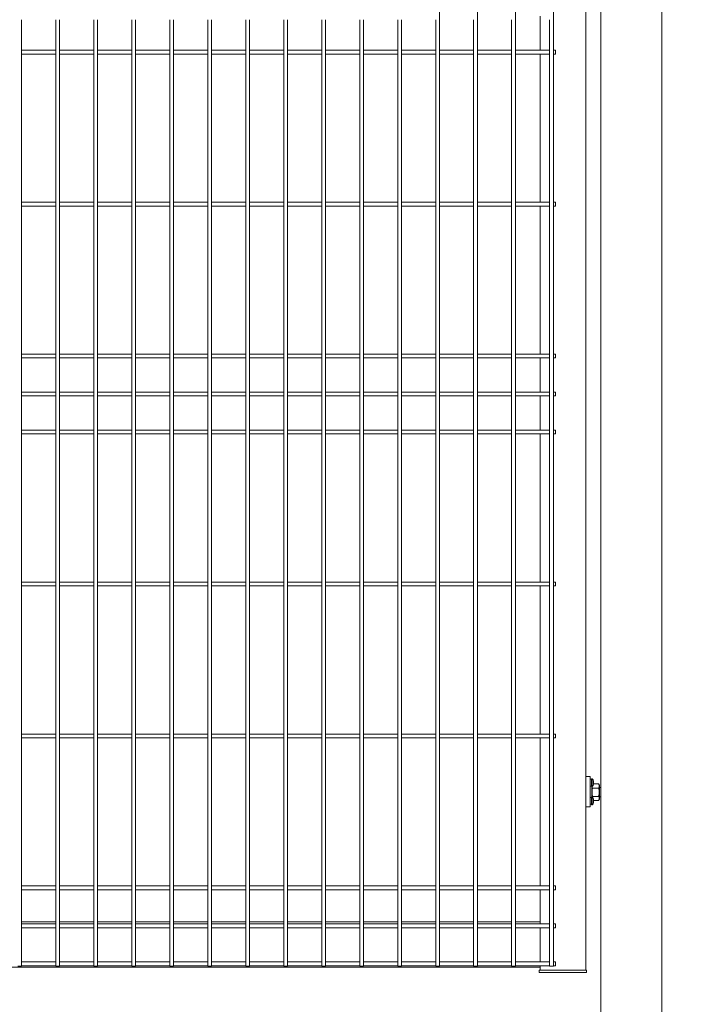
# Model space of a CAD drawing. Units: millimetres. Extents: x -37 to 1586, y -473 to 483.
# Drawn here: x 938 to 1028, y -349 to -220 of the extents above; entities that cross this region are included whole.
import ezdxf

# ---------------------------------------------------------------- set-up
doc = ezdxf.new("R2010")
doc.units = ezdxf.units.MM
doc.layers.add('AM_00', color=7, linetype='Continuous', lineweight=15)
doc.layers.add('AM_4', color=3, linetype='Continuous')
doc.styles.add('SLDTEXTSTYLE0', font='GOST2304A.TTF')
doc.styles.add('SLDTEXTSTYLE8', font='GOST2304A.TTF')
doc.dimstyles.new('SLDDIMSTYLE0', dxfattribs={"dimtxt": 3.5, "dimasz": 5, "dimexe": 0, "dimexo": 0.0625, "dimgap": 0.875, "dimtad": 2, "dimdec": 1, "dimlfac": 10, "dimrnd": 1e-09, "dimzin": 12, "dimdsep": 46, "dimtxsty": 'SLDTEXTSTYLE0', "dimsah": 1, "dimcen": 0.09, "dimadec": 0, "dimazin": 3, "dimtfac": 1, "dimtofl": 0, "dimtmove": 0, "dimatfit": 3, "dimfxl": 0, "dimfrac": 2, "dimtolj": 1, "dimtzin": 12, "dimarcsym": 0})

# ---------------------------------------------------------------- blocks, each defined once
blk = doc.blocks.new('_D_20')
at = {"layer": 'AM_4'}
for p, q in [((1022.31, -143.23), (1045.39, -143.23)), ((1044.39, -143.23), (1044.39, -443.23)), ((1022.31, -443.23), (1045.39, -443.23))]:
    blk.add_line(p, q, dxfattribs=at)
for points in [[(1044.39, -143.23), (1043.64, -148.23), (1045.14, -148.23)], [(1044.39, -443.23), (1045.14, -438.23), (1043.64, -438.23)]]:
    blk.add_solid(points, dxfattribs=at)
at = {"layer": 'AM_4', "char_height": 3.5, "attachment_point": 1, "rotation": 90, "style": 'SLDTEXTSTYLE8'}
for s, insert in [('*', (1039.77, -299.71, 0.91)), ('3000', (1039.77, -308.42, 0.91))]:
    blk.add_mtext(s, dxfattribs=dict(at, insert=insert))

msp = doc.modelspace()

# ---------------------------------------------------------------- linework, layer by layer
at = {"layer": 'AM_00'}
for p, q in [((1014.313, -143.228), (1014.313, -443.228)), ((1022.313, -143.228), (1022.313, -443.228)), ((1012.313, -319.454), (1012.313, -165.003)), ((993.063, -219.599), (993.063, -218.158)), ((998.063, -219.599), (998.063, -218.158)), ((1003.063, -219.599), (1003.063, -218.158)), ((1008.063, -219.599), (1008.063, -218.158)), ((938.063, -221.299), (938.063, -219.599)), ((942.563, -219.599), (942.563, -221.299)), ((943.063, -221.299), (943.063, -219.599)), ((947.563, -219.599), (947.563, -221.299)), ((948.063, -221.299), (948.063, -219.599)), ((952.563, -219.599), (952.563, -221.299)), ((953.063, -221.299), (953.063, -219.599)), ((957.563, -219.599), (957.563, -221.299)), ((958.063, -221.299), (958.063, -219.599)), ((962.563, -219.599), (962.563, -221.299)), ((963.063, -221.299), (963.063, -219.599)), ((967.563, -219.599), (967.563, -221.299)), ((968.063, -221.299), (968.063, -219.599)), ((972.563, -219.599), (972.563, -221.299)), ((973.063, -221.299), (973.063, -219.599)), ((977.563, -219.599), (977.563, -221.299)), ((978.063, -221.299), (978.063, -219.599)), ((982.563, -219.599), (982.563, -221.299)), ((983.063, -221.299), (983.063, -219.599)), ((987.563, -219.599), (987.563, -221.299)), ((988.063, -221.299), (988.063, -219.599)), ((992.563, -219.599), (992.563, -221.299)), ((993.063, -221.299), (993.063, -219.599)), ((997.563, -219.599), (997.563, -221.299)), ((998.063, -221.299), (998.063, -219.599)), ((1002.563, -219.599), (1002.563, -221.299)), ((1003.063, -221.299), (1003.063, -219.599)), ((1006.313, -223.628), (1006.313, -219.128)), ((1007.563, -219.599), (1007.563, -221.299)), ((1008.063, -221.299), (1008.063, -219.599)), ((938.063, -222.02), (938.063, -221.299)), ((942.563, -221.299), (942.563, -222.02)), ((943.063, -222.02), (943.063, -221.299)), ((947.563, -221.299), (947.563, -222.02)), ((948.063, -222.02), (948.063, -221.299)), ((952.563, -221.299), (952.563, -222.02)), ((953.063, -222.02), (953.063, -221.299)), ((957.563, -221.299), (957.563, -222.02)), ((958.063, -222.02), (958.063, -221.299)), ((962.563, -221.299), (962.563, -222.02)), ((963.063, -222.02), (963.063, -221.299)), ((967.563, -221.299), (967.563, -222.02)), ((968.063, -222.02), (968.063, -221.299)), ((972.563, -221.299), (972.563, -222.02)), ((973.063, -222.02), (973.063, -221.299)), ((977.563, -221.299), (977.563, -222.02)), ((978.063, -222.02), (978.063, -221.299)), ((982.563, -221.299), (982.563, -222.02)), ((983.063, -222.02), (983.063, -221.299)), ((987.563, -221.299), (987.563, -222.02)), ((988.063, -222.02), (988.063, -221.299)), ((992.563, -221.299), (992.563, -222.02)), ((993.063, -222.02), (993.063, -221.299)), ((997.563, -221.299), (997.563, -222.02)), ((998.063, -222.02), (998.063, -221.299)), ((1002.563, -221.299), (1002.563, -222.02)), ((1003.063, -222.02), (1003.063, -221.299)), ((1007.563, -221.299), (1007.563, -222.02)), ((1008.063, -222.02), (1008.063, -221.299)), ((938.063, -265.737), (938.063, -222.02)), ((942.563, -222.02), (942.563, -265.737)), ((943.063, -265.737), (943.063, -222.02)), ((947.563, -222.02), (947.563, -265.737)), ((948.063, -265.737), (948.063, -222.02)), ((952.563, -222.02), (952.563, -265.737)), ((953.063, -265.737), (953.063, -222.02)), ((957.563, -222.02), (957.563, -265.737)), ((958.063, -265.737), (958.063, -222.02)), ((962.563, -222.02), (962.563, -265.737)), ((963.063, -265.737), (963.063, -222.02)), ((967.563, -222.02), (967.563, -265.737)), ((968.063, -265.737), (968.063, -222.02)), ((972.563, -222.02), (972.563, -265.737)), ((973.063, -265.737), (973.063, -222.02)), ((977.563, -222.02), (977.563, -265.737)), ((978.063, -265.737), (978.063, -222.02)), ((982.563, -222.02), (982.563, -265.737)), ((983.063, -265.737), (983.063, -222.02)), ((987.563, -222.02), (987.563, -265.737)), ((988.063, -265.737), (988.063, -222.02)), ((992.563, -222.02), (992.563, -265.737)), ((993.063, -265.737), (993.063, -222.02)), ((997.563, -222.02), (997.563, -265.737)), ((998.063, -265.737), (998.063, -222.02)), ((1002.563, -222.02), (1002.563, -265.737)), ((1003.063, -265.737), (1003.063, -222.02)), ((1007.563, -222.02), (1007.563, -265.737)), ((1008.063, -265.737), (1008.063, -222.02)), ((942.563, -223.628), (938.063, -223.628)), ((938.063, -224.128), (942.563, -224.128)), ((947.563, -223.628), (943.063, -223.628)), ((943.063, -224.128), (947.563, -224.128)), ((952.563, -223.628), (948.063, -223.628)), ((948.063, -224.128), (952.563, -224.128)), ((957.563, -223.628), (953.063, -223.628)), ((953.063, -224.128), (957.563, -224.128)), ((962.563, -223.628), (958.063, -223.628)), ((958.063, -224.128), (962.563, -224.128)), ((967.563, -223.628), (963.063, -223.628)), ((963.063, -224.128), (967.563, -224.128)), ((972.563, -223.628), (968.063, -223.628)), ((968.063, -224.128), (972.563, -224.128)), ((977.563, -223.628), (973.063, -223.628)), ((973.063, -224.128), (977.563, -224.128)), ((982.563, -223.628), (978.063, -223.628)), ((978.063, -224.128), (982.563, -224.128)), ((987.563, -223.628), (983.063, -223.628)), ((983.063, -224.128), (987.563, -224.128)), ((992.563, -223.628), (988.063, -223.628)), ((988.063, -224.128), (992.563, -224.128)), ((997.563, -223.628), (993.063, -223.628)), ((993.063, -224.128), (997.563, -224.128)), ((1002.563, -223.628), (998.063, -223.628)), ((998.063, -224.128), (1002.563, -224.128)), ((1007.563, -223.628), (1003.063, -223.628)), ((1003.063, -224.128), (1007.563, -224.128)), ((1006.313, -243.628), (1006.313, -224.128)), ((1008.313, -223.628), (1008.063, -223.628)), ((1008.063, -224.128), (1008.313, -224.128)), ((1008.313, -224.128), (1008.313, -223.628)), ((942.563, -243.628), (938.063, -243.628)), ((947.563, -243.628), (943.063, -243.628)), ((952.563, -243.628), (948.063, -243.628)), ((957.563, -243.628), (953.063, -243.628)), ((962.563, -243.628), (958.063, -243.628)), ((967.563, -243.628), (963.063, -243.628)), ((972.563, -243.628), (968.063, -243.628)), ((977.563, -243.628), (973.063, -243.628)), ((982.563, -243.628), (978.063, -243.628)), ((987.563, -243.628), (983.063, -243.628)), ((992.563, -243.628), (988.063, -243.628)), ((997.563, -243.628), (993.063, -243.628)), ((1002.563, -243.628), (998.063, -243.628)), ((1007.563, -243.628), (1003.063, -243.628)), ((1008.313, -243.628), (1008.063, -243.628)), ((1008.313, -244.128), (1008.313, -243.628)), ((938.063, -244.128), (942.563, -244.128)), ((943.063, -244.128), (947.563, -244.128)), ((948.063, -244.128), (952.563, -244.128)), ((953.063, -244.128), (957.563, -244.128)), ((958.063, -244.128), (962.563, -244.128)), ((963.063, -244.128), (967.563, -244.128)), ((968.063, -244.128), (972.563, -244.128)), ((973.063, -244.128), (977.563, -244.128)), ((978.063, -244.128), (982.563, -244.128)), ((983.063, -244.128), (987.563, -244.128)), ((988.063, -244.128), (992.563, -244.128)), ((993.063, -244.128), (997.563, -244.128)), ((998.063, -244.128), (1002.563, -244.128)), ((1003.063, -244.128), (1007.563, -244.128)), ((1006.313, -263.628), (1006.313, -244.128)), ((1008.063, -244.128), (1008.313, -244.128)), ((942.563, -263.628), (938.063, -263.628)), ((938.063, -264.128), (942.563, -264.128)), ((947.563, -263.628), (943.063, -263.628)), ((943.063, -264.128), (947.563, -264.128)), ((952.563, -263.628), (948.063, -263.628)), ((948.063, -264.128), (952.563, -264.128)), ((957.563, -263.628), (953.063, -263.628)), ((953.063, -264.128), (957.563, -264.128)), ((962.563, -263.628), (958.063, -263.628)), ((958.063, -264.128), (962.563, -264.128)), ((967.563, -263.628), (963.063, -263.628)), ((963.063, -264.128), (967.563, -264.128)), ((972.563, -263.628), (968.063, -263.628)), ((968.063, -264.128), (972.563, -264.128)), ((977.563, -263.628), (973.063, -263.628)), ((973.063, -264.128), (977.563, -264.128)), ((982.563, -263.628), (978.063, -263.628)), ((978.063, -264.128), (982.563, -264.128)), ((987.563, -263.628), (983.063, -263.628)), ((983.063, -264.128), (987.563, -264.128)), ((992.563, -263.628), (988.063, -263.628)), ((988.063, -264.128), (992.563, -264.128)), ((997.563, -263.628), (993.063, -263.628)), ((993.063, -264.128), (997.563, -264.128)), ((1002.563, -263.628), (998.063, -263.628)), ((998.063, -264.128), (1002.563, -264.128)), ((1007.563, -263.628), (1003.063, -263.628)), ((1003.063, -264.128), (1007.563, -264.128)), ((1006.313, -268.628), (1006.313, -264.128)), ((1008.313, -263.628), (1008.063, -263.628)), ((1008.063, -264.128), (1008.313, -264.128)), ((1008.313, -264.128), (1008.313, -263.628)), ((938.063, -266.457), (938.063, -265.737)), ((938.063, -268.158), (938.063, -266.457)), ((942.563, -265.737), (942.563, -266.457)), ((942.563, -266.457), (942.563, -268.158)), ((943.063, -266.457), (943.063, -265.737)), ((943.063, -268.158), (943.063, -266.457)), ((947.563, -265.737), (947.563, -266.457)), ((947.563, -266.457), (947.563, -268.158)), ((948.063, -266.457), (948.063, -265.737)), ((948.063, -268.158), (948.063, -266.457)), ((952.563, -265.737), (952.563, -266.457)), ((952.563, -266.457), (952.563, -268.158)), ((953.063, -266.457), (953.063, -265.737)), ((953.063, -268.158), (953.063, -266.457)), ((957.563, -265.737), (957.563, -266.457)), ((957.563, -266.457), (957.563, -268.158)), ((958.063, -266.457), (958.063, -265.737)), ((958.063, -268.158), (958.063, -266.457)), ((962.563, -265.737), (962.563, -266.457)), ((962.563, -266.457), (962.563, -268.158)), ((963.063, -266.457), (963.063, -265.737)), ((963.063, -268.158), (963.063, -266.457)), ((967.563, -265.737), (967.563, -266.457)), ((967.563, -266.457), (967.563, -268.158)), ((968.063, -266.457), (968.063, -265.737)), ((968.063, -268.158), (968.063, -266.457)), ((972.563, -265.737), (972.563, -266.457)), ((972.563, -266.457), (972.563, -268.158)), ((973.063, -266.457), (973.063, -265.737)), ((973.063, -268.158), (973.063, -266.457)), ((977.563, -265.737), (977.563, -266.457)), ((977.563, -266.457), (977.563, -268.158)), ((978.063, -266.457), (978.063, -265.737)), ((978.063, -268.158), (978.063, -266.457)), ((982.563, -265.737), (982.563, -266.457)), ((982.563, -266.457), (982.563, -268.158)), ((983.063, -266.457), (983.063, -265.737)), ((983.063, -268.158), (983.063, -266.457)), ((987.563, -265.737), (987.563, -266.457)), ((987.563, -266.457), (987.563, -268.158)), ((988.063, -266.457), (988.063, -265.737)), ((988.063, -268.158), (988.063, -266.457)), ((992.563, -265.737), (992.563, -266.457)), ((992.563, -266.457), (992.563, -268.158)), ((993.063, -266.457), (993.063, -265.737)), ((993.063, -268.158), (993.063, -266.457)), ((997.563, -265.737), (997.563, -266.457)), ((997.563, -266.457), (997.563, -268.158)), ((998.063, -266.457), (998.063, -265.737)), ((998.063, -268.158), (998.063, -266.457)), ((1002.563, -265.737), (1002.563, -266.457)), ((1002.563, -266.457), (1002.563, -268.158)), ((1003.063, -266.457), (1003.063, -265.737)), ((1003.063, -268.158), (1003.063, -266.457)), ((1007.563, -265.737), (1007.563, -266.457)), ((1007.563, -266.457), (1007.563, -268.158)), ((1008.063, -266.457), (1008.063, -265.737)), ((1008.063, -268.158), (1008.063, -266.457)), ((938.063, -269.599), (938.063, -268.158)), ((942.563, -268.158), (942.563, -269.599)), ((943.063, -269.599), (943.063, -268.158)), ((947.563, -268.158), (947.563, -269.599)), ((948.063, -269.599), (948.063, -268.158)), ((952.563, -268.158), (952.563, -269.599)), ((953.063, -269.599), (953.063, -268.158)), ((957.563, -268.158), (957.563, -269.599)), ((958.063, -269.599), (958.063, -268.158)), ((962.563, -268.158), (962.563, -269.599)), ((963.063, -269.599), (963.063, -268.158)), ((967.563, -268.158), (967.563, -269.599)), ((968.063, -269.599), (968.063, -268.158)), ((972.563, -268.158), (972.563, -269.599)), ((973.063, -269.599), (973.063, -268.158)), ((977.563, -268.158), (977.563, -269.599)), ((978.063, -269.599), (978.063, -268.158)), ((982.563, -268.158), (982.563, -269.599)), ((983.063, -269.599), (983.063, -268.158)), ((987.563, -268.158), (987.563, -269.599)), ((988.063, -269.599), (988.063, -268.158)), ((992.563, -268.158), (992.563, -269.599)), ((993.063, -269.599), (993.063, -268.158)), ((997.563, -268.158), (997.563, -269.599)), ((998.063, -269.599), (998.063, -268.158)), ((1002.563, -268.158), (1002.563, -269.599)), ((1003.063, -269.599), (1003.063, -268.158)), ((1007.563, -268.158), (1007.563, -269.599)), ((1008.063, -269.599), (1008.063, -268.158)), ((942.563, -268.628), (938.063, -268.628)), ((938.063, -269.128), (942.563, -269.128)), ((947.563, -268.628), (943.063, -268.628)), ((943.063, -269.128), (947.563, -269.128)), ((952.563, -268.628), (948.063, -268.628)), ((948.063, -269.128), (952.563, -269.128)), ((957.563, -268.628), (953.063, -268.628)), ((953.063, -269.128), (957.563, -269.128)), ((962.563, -268.628), (958.063, -268.628)), ((958.063, -269.128), (962.563, -269.128)), ((967.563, -268.628), (963.063, -268.628)), ((963.063, -269.128), (967.563, -269.128)), ((972.563, -268.628), (968.063, -268.628)), ((968.063, -269.128), (972.563, -269.128)), ((977.563, -268.628), (973.063, -268.628)), ((973.063, -269.128), (977.563, -269.128)), ((982.563, -268.628), (978.063, -268.628)), ((978.063, -269.128), (982.563, -269.128)), ((987.563, -268.628), (983.063, -268.628)), ((983.063, -269.128), (987.563, -269.128)), ((992.563, -268.628), (988.063, -268.628)), ((988.063, -269.128), (992.563, -269.128)), ((997.563, -268.628), (993.063, -268.628)), ((993.063, -269.128), (997.563, -269.128)), ((1002.563, -268.628), (998.063, -268.628)), ((998.063, -269.128), (1002.563, -269.128)), ((1007.563, -268.628), (1003.063, -268.628)), ((1003.063, -269.128), (1007.563, -269.128)), ((1006.313, -273.628), (1006.313, -269.128)), ((1008.313, -268.628), (1008.063, -268.628)), ((1008.063, -269.128), (1008.313, -269.128)), ((1008.313, -269.128), (1008.313, -268.628)), ((938.063, -271.299), (938.063, -269.599)), ((942.563, -269.599), (942.563, -271.299)), ((943.063, -271.299), (943.063, -269.599)), ((947.563, -269.599), (947.563, -271.299)), ((948.063, -271.299), (948.063, -269.599)), ((952.563, -269.599), (952.563, -271.299)), ((953.063, -271.299), (953.063, -269.599)), ((957.563, -269.599), (957.563, -271.299)), ((958.063, -271.299), (958.063, -269.599)), ((962.563, -269.599), (962.563, -271.299)), ((963.063, -271.299), (963.063, -269.599)), ((967.563, -269.599), (967.563, -271.299)), ((968.063, -271.299), (968.063, -269.599)), ((972.563, -269.599), (972.563, -271.299)), ((973.063, -271.299), (973.063, -269.599)), ((977.563, -269.599), (977.563, -271.299)), ((978.063, -271.299), (978.063, -269.599)), ((982.563, -269.599), (982.563, -271.299)), ((983.063, -271.299), (983.063, -269.599)), ((987.563, -269.599), (987.563, -271.299)), ((988.063, -271.299), (988.063, -269.599)), ((992.563, -269.599), (992.563, -271.299)), ((993.063, -271.299), (993.063, -269.599)), ((997.563, -269.599), (997.563, -271.299)), ((998.063, -271.299), (998.063, -269.599)), ((1002.563, -269.599), (1002.563, -271.299)), ((1003.063, -271.299), (1003.063, -269.599)), ((1007.563, -269.599), (1007.563, -271.299)), ((1008.063, -271.299), (1008.063, -269.599)), ((938.063, -272.02), (938.063, -271.299)), ((938.063, -335.737), (938.063, -272.02)), ((942.563, -271.299), (942.563, -272.02)), ((942.563, -272.02), (942.563, -335.737)), ((943.063, -272.02), (943.063, -271.299)), ((943.063, -335.737), (943.063, -272.02)), ((947.563, -271.299), (947.563, -272.02)), ((947.563, -272.02), (947.563, -335.737)), ((948.063, -272.02), (948.063, -271.299)), ((948.063, -335.737), (948.063, -272.02)), ((952.563, -271.299), (952.563, -272.02)), ((952.563, -272.02), (952.563, -335.737)), ((953.063, -272.02), (953.063, -271.299)), ((953.063, -335.737), (953.063, -272.02)), ((957.563, -271.299), (957.563, -272.02)), ((957.563, -272.02), (957.563, -335.737)), ((958.063, -272.02), (958.063, -271.299)), ((958.063, -335.737), (958.063, -272.02)), ((962.563, -271.299), (962.563, -272.02)), ((962.563, -272.02), (962.563, -335.737)), ((963.063, -272.02), (963.063, -271.299)), ((963.063, -335.737), (963.063, -272.02)), ((967.563, -271.299), (967.563, -272.02)), ((967.563, -272.02), (967.563, -335.737)), ((968.063, -272.02), (968.063, -271.299)), ((968.063, -335.737), (968.063, -272.02)), ((972.563, -271.299), (972.563, -272.02)), ((972.563, -272.02), (972.563, -335.737)), ((973.063, -272.02), (973.063, -271.299)), ((973.063, -335.737), (973.063, -272.02)), ((977.563, -271.299), (977.563, -272.02)), ((977.563, -272.02), (977.563, -335.737)), ((978.063, -272.02), (978.063, -271.299)), ((978.063, -335.737), (978.063, -272.02)), ((982.563, -271.299), (982.563, -272.02)), ((982.563, -272.02), (982.563, -335.737)), ((983.063, -272.02), (983.063, -271.299)), ((983.063, -335.737), (983.063, -272.02)), ((987.563, -271.299), (987.563, -272.02)), ((987.563, -272.02), (987.563, -335.737)), ((988.063, -272.02), (988.063, -271.299)), ((988.063, -335.737), (988.063, -272.02)), ((992.563, -271.299), (992.563, -272.02)), ((992.563, -272.02), (992.563, -335.737)), ((993.063, -272.02), (993.063, -271.299)), ((993.063, -335.737), (993.063, -272.02)), ((997.563, -271.299), (997.563, -272.02)), ((997.563, -272.02), (997.563, -335.737)), ((998.063, -272.02), (998.063, -271.299)), ((998.063, -335.737), (998.063, -272.02)), ((1002.563, -271.299), (1002.563, -272.02)), ((1002.563, -272.02), (1002.563, -335.737)), ((1003.063, -272.02), (1003.063, -271.299)), ((1003.063, -335.737), (1003.063, -272.02)), ((1007.563, -271.299), (1007.563, -272.02)), ((1007.563, -272.02), (1007.563, -335.737)), ((1008.063, -272.02), (1008.063, -271.299)), ((1008.063, -335.737), (1008.063, -272.02)), ((942.563, -273.628), (938.063, -273.628)), ((938.063, -274.128), (942.563, -274.128)), ((947.563, -273.628), (943.063, -273.628)), ((943.063, -274.128), (947.563, -274.128)), ((952.563, -273.628), (948.063, -273.628)), ((948.063, -274.128), (952.563, -274.128)), ((957.563, -273.628), (953.063, -273.628)), ((953.063, -274.128), (957.563, -274.128)), ((962.563, -273.628), (958.063, -273.628)), ((958.063, -274.128), (962.563, -274.128)), ((967.563, -273.628), (963.063, -273.628)), ((963.063, -274.128), (967.563, -274.128)), ((972.563, -273.628), (968.063, -273.628)), ((968.063, -274.128), (972.563, -274.128)), ((977.563, -273.628), (973.063, -273.628)), ((973.063, -274.128), (977.563, -274.128)), ((982.563, -273.628), (978.063, -273.628)), ((978.063, -274.128), (982.563, -274.128)), ((987.563, -273.628), (983.063, -273.628)), ((983.063, -274.128), (987.563, -274.128)), ((992.563, -273.628), (988.063, -273.628)), ((988.063, -274.128), (992.563, -274.128)), ((997.563, -273.628), (993.063, -273.628)), ((993.063, -274.128), (997.563, -274.128)), ((1002.563, -273.628), (998.063, -273.628)), ((998.063, -274.128), (1002.563, -274.128)), ((1007.563, -273.628), (1003.063, -273.628)), ((1003.063, -274.128), (1007.563, -274.128)), ((1006.313, -293.628), (1006.313, -274.128)), ((1008.313, -273.628), (1008.063, -273.628)), ((1008.063, -274.128), (1008.313, -274.128)), ((1008.313, -274.128), (1008.313, -273.628)), ((942.563, -293.628), (938.063, -293.628)), ((938.063, -294.128), (942.563, -294.128)), ((947.563, -293.628), (943.063, -293.628)), ((943.063, -294.128), (947.563, -294.128)), ((952.563, -293.628), (948.063, -293.628)), ((948.063, -294.128), (952.563, -294.128)), ((957.563, -293.628), (953.063, -293.628)), ((953.063, -294.128), (957.563, -294.128)), ((962.563, -293.628), (958.063, -293.628)), ((958.063, -294.128), (962.563, -294.128)), ((967.563, -293.628), (963.063, -293.628)), ((963.063, -294.128), (967.563, -294.128)), ((972.563, -293.628), (968.063, -293.628)), ((968.063, -294.128), (972.563, -294.128)), ((977.563, -293.628), (973.063, -293.628)), ((973.063, -294.128), (977.563, -294.128)), ((982.563, -293.628), (978.063, -293.628)), ((978.063, -294.128), (982.563, -294.128)), ((987.563, -293.628), (983.063, -293.628)), ((983.063, -294.128), (987.563, -294.128)), ((992.563, -293.628), (988.063, -293.628)), ((988.063, -294.128), (992.563, -294.128)), ((997.563, -293.628), (993.063, -293.628)), ((993.063, -294.128), (997.563, -294.128)), ((1002.563, -293.628), (998.063, -293.628)), ((998.063, -294.128), (1002.563, -294.128)), ((1007.563, -293.628), (1003.063, -293.628)), ((1003.063, -294.128), (1007.563, -294.128)), ((1006.313, -313.628), (1006.313, -294.128)), ((1008.313, -293.628), (1008.063, -293.628)), ((1008.063, -294.128), (1008.313, -294.128)), ((1008.313, -294.128), (1008.313, -293.628)), ((942.563, -313.628), (938.063, -313.628)), ((947.563, -313.628), (943.063, -313.628)), ((952.563, -313.628), (948.063, -313.628)), ((957.563, -313.628), (953.063, -313.628)), ((962.563, -313.628), (958.063, -313.628)), ((967.563, -313.628), (963.063, -313.628)), ((972.563, -313.628), (968.063, -313.628)), ((977.563, -313.628), (973.063, -313.628)), ((982.563, -313.628), (978.063, -313.628)), ((987.563, -313.628), (983.063, -313.628)), ((992.563, -313.628), (988.063, -313.628)), ((997.563, -313.628), (993.063, -313.628)), ((1002.563, -313.628), (998.063, -313.628)), ((1007.563, -313.628), (1003.063, -313.628)), ((1008.313, -313.628), (1008.063, -313.628)), ((1008.313, -314.128), (1008.313, -313.628)), ((938.063, -314.128), (942.563, -314.128)), ((943.063, -314.128), (947.563, -314.128)), ((948.063, -314.128), (952.563, -314.128)), ((953.063, -314.128), (957.563, -314.128)), ((958.063, -314.128), (962.563, -314.128)), ((963.063, -314.128), (967.563, -314.128)), ((968.063, -314.128), (972.563, -314.128)), ((973.063, -314.128), (977.563, -314.128)), ((978.063, -314.128), (982.563, -314.128)), ((983.063, -314.128), (987.563, -314.128)), ((988.063, -314.128), (992.563, -314.128)), ((993.063, -314.128), (997.563, -314.128)), ((998.063, -314.128), (1002.563, -314.128)), ((1003.063, -314.128), (1007.563, -314.128)), ((1006.313, -333.628), (1006.313, -314.128)), ((1008.063, -314.128), (1008.313, -314.128)), ((1012.913, -319.228), (1012.313, -319.228)), ((1012.313, -319.454), (1012.313, -319.628)), ((1012.313, -319.628), (1012.313, -322.828)), ((1012.913, -319.228), (1012.913, -319.628)), ((1012.913, -319.628), (1012.913, -322.828)), ((1013.175, -319.503), (1013.053, -319.503)), ((1013.053, -319.503), (1013.053, -319.543)), ((1013.053, -319.543), (1013.053, -320.553)), ((1013.175, -319.503), (1013.175, -319.543)), ((1013.175, -319.543), (1013.175, -320.553)), ((1012.913, -320.473), (1013.053, -320.473)), ((1013.053, -320.553), (1013.175, -320.553)), ((1013.113, -321.903), (1013.113, -320.553)), ((1014, -320.73), (1013.225, -320.73)), ((1014, -320.181), (1013.356, -320.181)), ((1014.113, -320.376), (1014, -320.181)), ((1014.113, -322.181), (1014.113, -320.376)), ((1014.313, -320.678), (1014.113, -320.678)), ((1013.175, -321.903), (1013.053, -321.903)), ((1013.053, -321.903), (1013.053, -321.943)), ((1013.053, -321.943), (1013.053, -322.953)), ((1013.175, -321.903), (1013.175, -321.943)), ((1013.175, -321.943), (1013.175, -322.953)), ((1013.225, -321.827), (1013.187, -321.911)), ((1014, -321.827), (1013.225, -321.827)), ((1014, -322.375), (1013.355, -322.375)), ((1014, -322.375), (1014.113, -322.181)), ((1014.113, -321.878), (1014.313, -321.878)), ((1012.313, -322.828), (1012.313, -323.003)), ((1012.313, -344.728), (1012.313, -323.003)), ((1012.913, -323.228), (1012.313, -323.228)), ((1012.913, -322.828), (1012.913, -323.228)), ((1012.913, -322.873), (1013.053, -322.873)), ((1013.053, -322.953), (1013.175, -322.953)), ((942.563, -333.628), (938.063, -333.628)), ((938.063, -334.128), (942.563, -334.128)), ((947.563, -333.628), (943.063, -333.628)), ((943.063, -334.128), (947.563, -334.128)), ((952.563, -333.628), (948.063, -333.628)), ((948.063, -334.128), (952.563, -334.128)), ((957.563, -333.628), (953.063, -333.628)), ((953.063, -334.128), (957.563, -334.128)), ((962.563, -333.628), (958.063, -333.628)), ((958.063, -334.128), (962.563, -334.128)), ((967.563, -333.628), (963.063, -333.628)), ((963.063, -334.128), (967.563, -334.128)), ((972.563, -333.628), (968.063, -333.628)), ((968.063, -334.128), (972.563, -334.128)), ((977.563, -333.628), (973.063, -333.628)), ((973.063, -334.128), (977.563, -334.128)), ((982.563, -333.628), (978.063, -333.628)), ((978.063, -334.128), (982.563, -334.128)), ((987.563, -333.628), (983.063, -333.628)), ((983.063, -334.128), (987.563, -334.128)), ((992.563, -333.628), (988.063, -333.628)), ((988.063, -334.128), (992.563, -334.128)), ((997.563, -333.628), (993.063, -333.628)), ((993.063, -334.128), (997.563, -334.128)), ((1002.563, -333.628), (998.063, -333.628)), ((998.063, -334.128), (1002.563, -334.128)), ((1007.563, -333.628), (1003.063, -333.628)), ((1003.063, -334.128), (1007.563, -334.128)), ((1006.313, -338.328), (1006.313, -334.128)), ((1008.313, -333.628), (1008.063, -333.628)), ((1008.063, -334.128), (1008.313, -334.128)), ((1008.313, -334.128), (1008.313, -333.628)), ((938.063, -336.457), (938.063, -335.737)), ((938.063, -338.158), (938.063, -336.457)), ((942.563, -335.737), (942.563, -336.457)), ((942.563, -336.457), (942.563, -338.158)), ((943.063, -336.457), (943.063, -335.737)), ((943.063, -338.158), (943.063, -336.457)), ((947.563, -335.737), (947.563, -336.457)), ((947.563, -336.457), (947.563, -338.158)), ((948.063, -336.457), (948.063, -335.737)), ((948.063, -338.158), (948.063, -336.457)), ((952.563, -335.737), (952.563, -336.457)), ((952.563, -336.457), (952.563, -338.158)), ((953.063, -336.457), (953.063, -335.737)), ((953.063, -338.158), (953.063, -336.457)), ((957.563, -335.737), (957.563, -336.457)), ((957.563, -336.457), (957.563, -338.158)), ((958.063, -336.457), (958.063, -335.737)), ((958.063, -338.158), (958.063, -336.457)), ((962.563, -335.737), (962.563, -336.457)), ((962.563, -336.457), (962.563, -338.158)), ((963.063, -336.457), (963.063, -335.737)), ((963.063, -338.158), (963.063, -336.457)), ((967.563, -335.737), (967.563, -336.457)), ((967.563, -336.457), (967.563, -338.158)), ((968.063, -336.457), (968.063, -335.737)), ((968.063, -338.158), (968.063, -336.457)), ((972.563, -335.737), (972.563, -336.457)), ((972.563, -336.457), (972.563, -338.158)), ((973.063, -336.457), (973.063, -335.737)), ((973.063, -338.158), (973.063, -336.457)), ((977.563, -335.737), (977.563, -336.457)), ((977.563, -336.457), (977.563, -338.158)), ((978.063, -336.457), (978.063, -335.737)), ((978.063, -338.158), (978.063, -336.457)), ((982.563, -335.737), (982.563, -336.457)), ((982.563, -336.457), (982.563, -338.158)), ((983.063, -336.457), (983.063, -335.737)), ((983.063, -338.158), (983.063, -336.457)), ((987.563, -335.737), (987.563, -336.457)), ((987.563, -336.457), (987.563, -338.158)), ((988.063, -336.457), (988.063, -335.737)), ((988.063, -338.158), (988.063, -336.457)), ((992.563, -335.737), (992.563, -336.457)), ((992.563, -336.457), (992.563, -338.158)), ((993.063, -336.457), (993.063, -335.737)), ((993.063, -338.158), (993.063, -336.457)), ((997.563, -335.737), (997.563, -336.457)), ((997.563, -336.457), (997.563, -338.158)), ((998.063, -336.457), (998.063, -335.737)), ((998.063, -338.158), (998.063, -336.457)), ((1002.563, -335.737), (1002.563, -336.457)), ((1002.563, -336.457), (1002.563, -338.158)), ((1003.063, -336.457), (1003.063, -335.737)), ((1003.063, -338.158), (1003.063, -336.457)), ((1007.563, -335.737), (1007.563, -336.457)), ((1007.563, -336.457), (1007.563, -338.158)), ((1008.063, -336.457), (1008.063, -335.737)), ((1008.063, -338.158), (1008.063, -336.457)), ((938.063, -339.599), (938.063, -338.158)), ((942.563, -338.158), (942.563, -339.599)), ((943.063, -339.599), (943.063, -338.158)), ((947.563, -338.158), (947.563, -339.599)), ((948.063, -339.599), (948.063, -338.158)), ((952.563, -338.158), (952.563, -339.599)), ((953.063, -339.599), (953.063, -338.158)), ((957.563, -338.158), (957.563, -339.599)), ((958.063, -339.599), (958.063, -338.158)), ((962.563, -338.158), (962.563, -339.599)), ((963.063, -339.599), (963.063, -338.158)), ((967.563, -338.158), (967.563, -339.599)), ((968.063, -339.599), (968.063, -338.158)), ((972.563, -338.158), (972.563, -339.599)), ((973.063, -339.599), (973.063, -338.158)), ((977.563, -338.158), (977.563, -339.599)), ((978.063, -339.599), (978.063, -338.158)), ((982.563, -338.158), (982.563, -339.599)), ((983.063, -339.599), (983.063, -338.158)), ((987.563, -338.158), (987.563, -339.599)), ((988.063, -339.599), (988.063, -338.158)), ((992.563, -338.158), (992.563, -339.599)), ((993.063, -339.599), (993.063, -338.158)), ((997.563, -338.158), (997.563, -339.599)), ((998.063, -339.599), (998.063, -338.158)), ((1002.563, -338.158), (1002.563, -339.599)), ((1003.063, -339.599), (1003.063, -338.158)), ((1007.563, -338.158), (1007.563, -339.599)), ((1008.063, -339.599), (1008.063, -338.158)), ((942.563, -338.328), (938.063, -338.328)), ((942.563, -338.628), (938.063, -338.628)), ((938.063, -339.128), (942.563, -339.128)), ((947.563, -338.328), (943.063, -338.328)), ((947.563, -338.628), (943.063, -338.628)), ((943.063, -339.128), (947.563, -339.128)), ((952.563, -338.328), (948.063, -338.328)), ((952.563, -338.628), (948.063, -338.628)), ((948.063, -339.128), (952.563, -339.128)), ((957.563, -338.328), (953.063, -338.328)), ((957.563, -338.628), (953.063, -338.628)), ((953.063, -339.128), (957.563, -339.128)), ((962.563, -338.328), (958.063, -338.328)), ((962.563, -338.628), (958.063, -338.628)), ((958.063, -339.128), (962.563, -339.128)), ((967.563, -338.328), (963.063, -338.328)), ((967.563, -338.628), (963.063, -338.628)), ((963.063, -339.128), (967.563, -339.128)), ((972.563, -338.328), (968.063, -338.328)), ((972.563, -338.628), (968.063, -338.628)), ((968.063, -339.128), (972.563, -339.128)), ((977.563, -338.328), (973.063, -338.328)), ((977.563, -338.628), (973.063, -338.628)), ((973.063, -339.128), (977.563, -339.128)), ((982.563, -338.328), (978.063, -338.328)), ((982.563, -338.628), (978.063, -338.628)), ((978.063, -339.128), (982.563, -339.128)), ((987.563, -338.328), (983.063, -338.328)), ((987.563, -338.628), (983.063, -338.628)), ((983.063, -339.128), (987.563, -339.128)), ((992.563, -338.328), (988.063, -338.328)), ((992.563, -338.628), (988.063, -338.628)), ((988.063, -339.128), (992.563, -339.128)), ((997.563, -338.328), (993.063, -338.328)), ((997.563, -338.628), (993.063, -338.628)), ((993.063, -339.128), (997.563, -339.128)), ((1002.563, -338.328), (998.063, -338.328)), ((1002.563, -338.628), (998.063, -338.628)), ((998.063, -339.128), (1002.563, -339.128)), ((1006.313, -338.328), (1003.063, -338.328)), ((1007.563, -338.628), (1003.063, -338.628)), ((1003.063, -339.128), (1007.563, -339.128)), ((1006.313, -338.628), (1006.313, -338.328)), ((1006.313, -343.628), (1006.313, -339.128)), ((1008.313, -338.628), (1008.063, -338.628)), ((1008.063, -339.128), (1008.313, -339.128)), ((1008.313, -339.128), (1008.313, -338.628)), ((938.063, -341.299), (938.063, -339.599)), ((942.563, -339.599), (942.563, -341.299)), ((943.063, -341.299), (943.063, -339.599)), ((947.563, -339.599), (947.563, -341.299)), ((948.063, -341.299), (948.063, -339.599)), ((952.563, -339.599), (952.563, -341.299)), ((953.063, -341.299), (953.063, -339.599)), ((957.563, -339.599), (957.563, -341.299)), ((958.063, -341.299), (958.063, -339.599)), ((962.563, -339.599), (962.563, -341.299)), ((963.063, -341.299), (963.063, -339.599)), ((967.563, -339.599), (967.563, -341.299)), ((968.063, -341.299), (968.063, -339.599)), ((972.563, -339.599), (972.563, -341.299)), ((973.063, -341.299), (973.063, -339.599)), ((977.563, -339.599), (977.563, -341.299)), ((978.063, -341.299), (978.063, -339.599)), ((982.563, -339.599), (982.563, -341.299)), ((983.063, -341.299), (983.063, -339.599)), ((987.563, -339.599), (987.563, -341.299)), ((988.063, -341.299), (988.063, -339.599)), ((992.563, -339.599), (992.563, -341.299)), ((993.063, -341.299), (993.063, -339.599)), ((997.563, -339.599), (997.563, -341.299)), ((998.063, -341.299), (998.063, -339.599)), ((1002.563, -339.599), (1002.563, -341.299)), ((1003.063, -341.299), (1003.063, -339.599)), ((1007.563, -339.599), (1007.563, -341.299)), ((1008.063, -341.299), (1008.063, -339.599)), ((938.063, -342.02), (938.063, -341.299)), ((938.063, -344.178), (938.063, -342.02)), ((942.563, -341.299), (942.563, -342.02)), ((942.563, -342.02), (942.563, -344.178)), ((943.063, -342.02), (943.063, -341.299)), ((943.063, -344.178), (943.063, -342.02)), ((947.563, -341.299), (947.563, -342.02)), ((947.563, -342.02), (947.563, -344.178)), ((948.063, -342.02), (948.063, -341.299)), ((948.063, -344.178), (948.063, -342.02)), ((952.563, -341.299), (952.563, -342.02)), ((952.563, -342.02), (952.563, -344.178)), ((953.063, -342.02), (953.063, -341.299)), ((953.063, -344.178), (953.063, -342.02)), ((957.563, -341.299), (957.563, -342.02)), ((957.563, -342.02), (957.563, -344.178)), ((958.063, -342.02), (958.063, -341.299)), ((958.063, -344.178), (958.063, -342.02)), ((962.563, -341.299), (962.563, -342.02)), ((962.563, -342.02), (962.563, -344.178)), ((963.063, -342.02), (963.063, -341.299)), ((963.063, -344.178), (963.063, -342.02)), ((967.563, -341.299), (967.563, -342.02)), ((967.563, -342.02), (967.563, -344.178)), ((968.063, -342.02), (968.063, -341.299)), ((968.063, -344.178), (968.063, -342.02)), ((972.563, -341.299), (972.563, -342.02)), ((972.563, -342.02), (972.563, -344.178)), ((973.063, -342.02), (973.063, -341.299)), ((973.063, -344.178), (973.063, -342.02)), ((977.563, -341.299), (977.563, -342.02)), ((977.563, -342.02), (977.563, -344.178)), ((978.063, -342.02), (978.063, -341.299)), ((978.063, -344.178), (978.063, -342.02)), ((982.563, -341.299), (982.563, -342.02)), ((982.563, -342.02), (982.563, -344.178)), ((983.063, -342.02), (983.063, -341.299)), ((983.063, -344.178), (983.063, -342.02)), ((987.563, -341.299), (987.563, -342.02)), ((987.563, -342.02), (987.563, -344.178)), ((988.063, -342.02), (988.063, -341.299)), ((988.063, -344.178), (988.063, -342.02)), ((992.563, -341.299), (992.563, -342.02)), ((992.563, -342.02), (992.563, -344.178)), ((993.063, -342.02), (993.063, -341.299)), ((993.063, -344.178), (993.063, -342.02)), ((997.563, -341.299), (997.563, -342.02)), ((997.563, -342.02), (997.563, -344.178)), ((998.063, -342.02), (998.063, -341.299)), ((998.063, -344.178), (998.063, -342.02)), ((1002.563, -341.299), (1002.563, -342.02)), ((1002.563, -342.02), (1002.563, -344.178)), ((1003.063, -342.02), (1003.063, -341.299)), ((1003.063, -344.178), (1003.063, -342.02)), ((1007.563, -341.299), (1007.563, -342.02)), ((1007.563, -342.02), (1007.563, -344.178)), ((1008.063, -342.02), (1008.063, -341.299)), ((1008.063, -344.178), (1008.063, -342.02)), ((1006.313, -344.328), (869.313, -344.328)), ((938.063, -344.178), (937.563, -344.178)), ((942.563, -343.628), (938.063, -343.628)), ((938.063, -344.128), (942.563, -344.128)), ((943.063, -344.178), (942.563, -344.178)), ((947.563, -343.628), (943.063, -343.628)), ((943.063, -344.128), (947.563, -344.128)), ((948.063, -344.178), (947.563, -344.178)), ((952.563, -343.628), (948.063, -343.628)), ((948.063, -344.128), (952.563, -344.128)), ((953.063, -344.178), (952.563, -344.178)), ((957.563, -343.628), (953.063, -343.628)), ((953.063, -344.128), (957.563, -344.128)), ((958.063, -344.178), (957.563, -344.178)), ((962.563, -343.628), (958.063, -343.628)), ((958.063, -344.128), (962.563, -344.128)), ((963.063, -344.178), (962.563, -344.178)), ((967.563, -343.628), (963.063, -343.628)), ((963.063, -344.128), (967.563, -344.128)), ((968.063, -344.178), (967.563, -344.178)), ((972.563, -343.628), (968.063, -343.628)), ((968.063, -344.128), (972.563, -344.128)), ((973.063, -344.178), (972.563, -344.178)), ((977.563, -343.628), (973.063, -343.628)), ((973.063, -344.128), (977.563, -344.128)), ((978.063, -344.178), (977.563, -344.178)), ((982.563, -343.628), (978.063, -343.628)), ((978.063, -344.128), (982.563, -344.128)), ((983.063, -344.178), (982.563, -344.178)), ((987.563, -343.628), (983.063, -343.628)), ((983.063, -344.128), (987.563, -344.128)), ((988.063, -344.178), (987.563, -344.178)), ((992.563, -343.628), (988.063, -343.628)), ((988.063, -344.128), (992.563, -344.128)), ((993.063, -344.178), (992.563, -344.178)), ((997.563, -343.628), (993.063, -343.628)), ((993.063, -344.128), (997.563, -344.128)), ((998.063, -344.178), (997.563, -344.178)), ((1002.563, -343.628), (998.063, -343.628)), ((998.063, -344.128), (1002.563, -344.128)), ((1003.063, -344.178), (1002.563, -344.178)), ((1007.563, -343.628), (1003.063, -343.628)), ((1003.063, -344.128), (1007.563, -344.128)), ((1006.206, -345.027), (1006.206, -344.728)), ((1006.424, -344.728), (1006.206, -344.728)), ((1006.313, -344.328), (1006.313, -344.128)), ((1006.313, -344.728), (1006.313, -344.328)), ((1012.201, -344.728), (1006.424, -344.728)), ((1008.063, -344.178), (1007.563, -344.178)), ((1008.313, -343.628), (1008.063, -343.628)), ((1008.063, -344.128), (1008.313, -344.128)), ((1008.313, -344.128), (1008.313, -343.628)), ((1012.201, -344.728), (1012.419, -344.728)), ((1012.419, -344.728), (1012.419, -345.027)), ((1006.206, -345.027), (1006.424, -345.027)), ((1012.201, -345.027), (1006.424, -345.027)), ((1012.201, -345.027), (1012.419, -345.027))]:
    msp.add_line(p, q, dxfattribs=at)
at = {"layer": 'AM_00', "flags": 128}
msp.add_lwpolyline([(1013.155, -320.548), (1013.166, -320.603), (1013.225, -320.73)], dxfattribs=at)
at = {"layer": 'AM_00'}
for centre, radius, start, end in [((1012.616, -320.028), 0.767, 16.39734, 43.226), ((1013.244, -319.844), 0.112, 336.88591, 16.40105), ((1012.629, -320.002), 0.727, 350.94491, 9.05509), ((1013.078, -320.187), 0.278, 345.34635, 14.65365), ((1013.079, -319.87), 0.277, 349.50946, 3.34624), ((1012.629, -320.055), 0.727, 353.53293, 2.07114), ((1014.995, -321.278), 1.854, 162.78853, 197.21147), ((1012.616, -320.028), 0.767, 316.774, 343.60266), ((1013.243, -320.213), 0.113, 336.92212, 5.07336), ((1013.586, -320.456), 0.497, 326.49907, 33.50093), ((1012.23, -321.278), 1.853, 342.78515, 17.21485), ((1012.616, -322.428), 0.767, 16.39734, 43.226), ((1012.616, -322.428), 0.767, 316.774, 343.60266), ((1013.244, -322.244), 0.112, 336.88591, 16.40105), ((1012.629, -322.402), 0.727, 350.94491, 9.05509), ((1013.078, -322.587), 0.278, 345.34635, 14.65365), ((1013.243, -322.613), 0.113, 336.92212, 5.07336), ((1013.079, -322.27), 0.277, 349.50946, 3.34624), ((1012.629, -322.455), 0.727, 353.53293, 2.07114), ((1013.586, -322.101), 0.497, 326.49907, 33.50093)]:
    msp.add_arc(centre, radius, start, end, dxfattribs=at)
for centre in [(1013.066, -320.028), (1013.066, -322.428)]:
    msp.add_ellipse(centre, major_axis=(1.223, 0), ratio=0.3639702, start_param=1.5818381, end_param=1.6966776, dxfattribs=at)

# ---------------------------------------------------------------- dimensions: what is measured, and where the dimension line sits
at = {"layer": 'AM_4'}
dim = msp.add_linear_dim(base=(1044.386, -443.228), p1=(1022.313, -143.228), p2=(1022.313, -443.228), angle=90, text='<>*', dimstyle='SLDDIMSTYLE0', dxfattribs=at)
dim.commit()
dim.dimension.update_dxf_attribs({"geometry": '_D_20', "text_midpoint": (1044.386, -302.94), "dimtype": 160})

doc.saveas('drawing.dxf')
